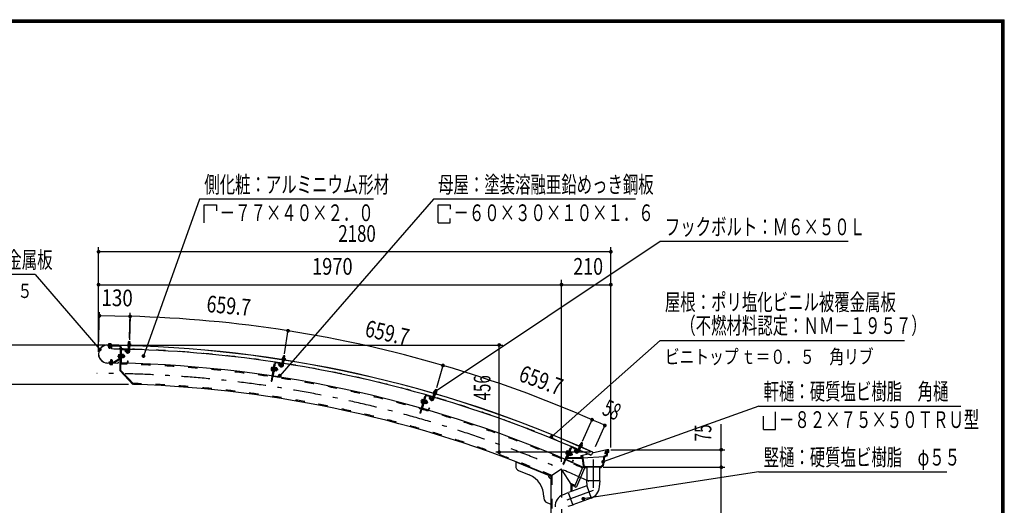
# Model space of a CAD drawing. Extents: x -23613 to 29230, y 500 to 20600.
# Drawn here: x 18725 to 29200, y 15436 to 20600 of the extents above; entities that cross this region are included whole.
import ezdxf
from ezdxf.enums import TextEntityAlignment as Align

# ---------------------------------------------------------------- set-up
doc = ezdxf.new("R2010")
doc.units = 0
doc.header["$LTSCALE"] = 50
doc.header["$MEASUREMENT"] = 0
doc.linetypes.add('CENTER2', pattern=[24, 12, -5, 2, -5])
doc.linetypes.add('DASHED2', pattern=[10, 4, -6])
for name, color, linetype in [('2-02BOLD', 7, 'CONTINUOUS'), ('2-12HIDDEN', 7, 'CONTINUOUS'), ('2-22CENTER', 7, 'CONTINUOUS'), ('2-42THIN', 7, 'CONTINUOUS'), ('2-52DIM', 7, 'CONTINUOUS'), ('F-F', 7, 'CONTINUOUS')]:
    doc.layers.add(name, color=color, linetype=linetype)
doc.styles.get("Standard").update_dxf_attribs({"font": 'txt.shx', "bigfont": 'extfont.shx'})

msp = doc.modelspace()

# ---------------------------------------------------------------- linework, layer by layer
at = {"layer": '2-02BOLD', "color": 7, "linetype": 'Continuous', "ltscale": 0.5}
for p, q in [((19778, 17138), (19661, 17140)), ((19661, 17139), (19778, 17137)), ((19663, 17135), (19663, 17127)), ((19790, 17132), (19663, 17135)), ((19790, 17124), (19663, 17127)), ((19671, 17154), (19669, 17153)), ((19669, 17153), (19669, 17144)), ((19696, 17153), (19671, 17154)), ((19675, 17135), (19675, 17139)), ((19675, 17109), (19675, 17127)), ((19690, 17109), (19675, 17109)), ((19677, 17106), (19675, 17109)), ((19676, 17153), (19676, 17144)), ((19677, 17106), (19687, 17106)), ((19690, 17109), (19687, 17106)), ((19690, 17152), (19690, 17144)), ((19690, 17134), (19690, 17138)), ((19690, 17109), (19690, 17126)), ((19699, 17143), (19699, 17139)), ((19703, 17136), (19702, 17099)), ((19778, 17138), (19778, 17137)), ((19795, 17119), (19790, 16869)), ((19803, 17119), (19798, 16872)), ((19806, 17089), (19803, 16955)), ((19810, 17097), (19869, 17096)), ((19810, 17093), (19869, 17092)), ((19855, 17089), (19845, 17078)), ((19862, 17060), (19845, 17078)), ((19873, 17071), (19855, 17089)), ((19873, 17088), (19873, 17071)), ((19875, 17141), (19906, 17140)), ((19876, 17137), (19876, 17133)), ((19876, 17133), (19905, 17132)), ((19877, 17088), (19877, 17071)), ((19879, 17153), (19903, 17152)), ((19881, 17074), (19883, 17131)), ((19882, 17113), (19897, 17113)), ((19883, 17153), (19884, 17173)), ((19884, 17152), (19883, 17140)), ((19887, 17176), (19884, 17173)), ((19899, 17173), (19884, 17173)), ((19897, 17175), (19887, 17176)), ((19896, 17073), (19898, 17131)), ((19899, 17173), (19897, 17175)), ((19898, 17153), (19899, 17173)), ((19898, 17151), (19898, 17140)), ((19903, 17152), (19905, 17151)), ((19905, 17151), (19905, 17140)), ((19905, 17136), (19905, 17132)), ((19906, 17140), (19906, 17136)), ((19692, 16979), (19695, 16981)), ((19692, 16979), (19707, 16979)), ((19692, 16979), (19692, 16957)), ((19705, 16981), (19695, 16981)), ((19705, 16981), (19707, 16979)), ((19707, 16979), (19707, 16957)), ((19723, 16957), (19790, 17000)), ((19727, 16951), (19794, 16993)), ((19775, 17038), (19777, 17041)), ((19776, 17013), (19788, 17013)), ((19777, 17041), (19789, 17041)), ((19777, 17032), (19789, 17032)), ((19789, 17044), (19788, 17001)), ((19788, 17001), (19792, 17001)), ((19789, 17044), (19793, 17043)), ((19802, 17072), (19794, 17072)), ((19809, 17043), (19805, 17043)), ((19808, 17002), (19813, 17002)), ((19809, 17041), (19814, 17041)), ((19809, 17022), (19814, 17027)), ((19814, 17022), (19809, 17017)), ((19814, 17041), (19813, 17002)), ((19828, 17012), (19813, 17012)), ((19829, 17040), (19814, 17041)), ((19828, 17031), (19814, 17031)), ((19830, 17037), (19829, 17040)), ((19835, 17031), (19830, 17031)), ((19835, 17031), (19839, 17028)), ((19839, 17015), (19835, 17011)), ((19839, 17015), (19839, 17028)), ((19871, 16971), (19870, 16954)), ((19873, 17071), (19877, 17071)), ((21515, 16925), (21524, 16982)), ((21517, 16992), (21517, 16989)), ((21517, 16989), (21548, 16984)), ((21518, 16988), (21517, 16985)), ((21517, 16985), (21546, 16980)), ((21523, 17004), (21547, 17000)), ((21527, 17002), (21526, 16991)), ((21527, 17003), (21530, 17024)), ((21533, 17026), (21530, 17024)), ((21545, 17021), (21530, 17024)), ((21530, 16923), (21539, 16980)), ((21543, 17024), (21533, 17026)), ((21542, 17000), (21540, 16989)), ((21542, 17001), (21545, 17021)), ((21545, 17021), (21543, 17024)), ((21546, 16984), (21546, 16980)), ((21547, 17000), (21549, 16999)), ((21549, 16999), (21547, 16988)), ((19657, 16950), (19770, 16948)), ((19657, 16949), (19770, 16946)), ((19683, 16944), (19684, 16948)), ((19687, 16934), (19711, 16934)), ((19692, 16935), (19692, 16944)), ((19706, 16935), (19706, 16944)), ((19711, 16934), (19713, 16935)), ((19713, 16935), (19714, 16944)), ((19773, 16961), (19774, 16961)), ((19773, 16961), (19773, 16950)), ((19774, 16961), (19774, 16950)), ((19930, 16722), (19790, 16869)), ((19943, 16720), (19798, 16872)), ((19807, 16951), (19866, 16950)), ((19807, 16947), (19866, 16946)), ((21428, 16935), (21401, 16757)), ((21405, 16904), (21401, 16873)), ((21401, 16873), (21402, 16869)), ((21402, 16869), (21414, 16868)), ((21403, 16879), (21415, 16877)), ((21406, 16897), (21418, 16895)), ((21438, 16951), (21409, 16756)), ((21420, 16907), (21424, 16906)), ((21442, 16950), (21422, 16817)), ((21436, 16934), (21428, 16935)), ((21439, 16904), (21433, 16862)), ((21439, 16904), (21435, 16905)), ((21436, 16883), (21442, 16887)), ((21441, 16882), (21436, 16878)), ((21454, 16871), (21440, 16873)), ((21457, 16889), (21443, 16892)), ((21447, 16957), (21506, 16949)), ((21447, 16953), (21505, 16945)), ((21460, 16896), (21455, 16864)), ((21464, 16889), (21459, 16890)), ((21464, 16889), (21461, 16869)), ((21464, 16889), (21467, 16885)), ((21465, 16872), (21467, 16885)), ((21491, 16943), (21479, 16935)), ((21494, 16914), (21479, 16935)), ((21506, 16923), (21491, 16943)), ((21509, 16940), (21506, 16923)), ((21506, 16923), (21510, 16923)), ((21512, 16939), (21510, 16923)), ((21521, 16964), (21536, 16962)), ((21425, 16809), (21484, 16800)), ((21426, 16813), (21484, 16804)), ((21433, 16862), (21429, 16863)), ((21433, 16864), (21438, 16863)), ((21453, 16862), (21438, 16864)), ((21455, 16864), (21453, 16862)), ((21491, 16824), (21489, 16807)), ((19936, 16728), (19930, 16722)), ((21401, 16757), (21409, 16756)), ((23138, 16644), (23144, 16664)), ((23147, 16665), (23144, 16664)), ((23158, 16659), (23144, 16664)), ((23157, 16662), (23147, 16665)), ((23153, 16640), (23158, 16659)), ((23158, 16659), (23157, 16662)), ((23031, 16589), (22982, 16416)), ((23043, 16603), (22989, 16414)), ((23004, 16561), (23007, 16563)), ((23004, 16554), (23016, 16551)), ((23007, 16563), (23019, 16560)), ((23019, 16562), (23008, 16521)), ((23047, 16602), (23010, 16473)), ((23019, 16562), (23023, 16561)), ((23039, 16587), (23031, 16589)), ((23043, 16554), (23032, 16516)), ((23038, 16557), (23035, 16558)), ((23038, 16555), (23043, 16554)), ((23057, 16549), (23043, 16553)), ((23052, 16605), (23109, 16588)), ((23053, 16608), (23110, 16592)), ((23095, 16589), (23082, 16582)), ((23094, 16560), (23082, 16582)), ((23107, 16567), (23095, 16589)), ((23112, 16583), (23107, 16567)), ((23107, 16567), (23111, 16566)), ((23115, 16582), (23111, 16566)), ((23116, 16568), (23132, 16623)), ((23127, 16634), (23126, 16631)), ((23126, 16631), (23156, 16622)), ((23127, 16630), (23126, 16626)), ((23126, 16626), (23154, 16618)), ((23127, 16634), (23157, 16625)), ((23127, 16606), (23141, 16601)), ((23131, 16564), (23147, 16619)), ((23134, 16645), (23157, 16638)), ((23138, 16643), (23135, 16632)), ((23152, 16639), (23149, 16628)), ((23155, 16622), (23154, 16618)), ((23159, 16637), (23156, 16626)), ((23157, 16625), (23156, 16622)), ((23157, 16638), (23159, 16637)), ((22999, 16536), (23011, 16533)), ((23008, 16521), (23011, 16520)), ((23012, 16464), (23069, 16448)), ((23013, 16468), (23070, 16452)), ((23027, 16518), (23032, 16516)), ((23037, 16535), (23031, 16532)), ((23033, 16536), (23039, 16540)), ((23049, 16522), (23035, 16526)), ((23054, 16540), (23040, 16544)), ((23055, 16520), (23050, 16521)), ((23061, 16539), (23055, 16520)), ((23060, 16522), (23055, 16520)), ((23061, 16539), (23056, 16540)), ((23057, 16546), (23057, 16549)), ((23060, 16522), (23063, 16534)), ((23061, 16539), (23063, 16534)), ((23079, 16471), (23075, 16455)), ((23079, 16471), (23083, 16470)), ((23083, 16470), (23079, 16454)), ((22982, 16416), (22989, 16414)), ((24590, 16052), (24512, 15871)), ((24594, 16050), (24541, 15927)), ((24584, 16036), (24576, 16040)), ((24599, 16053), (24653, 16029)), ((24601, 16056), (24655, 16033)), ((24640, 16032), (24626, 16026)), ((24649, 16008), (24640, 16032)), ((24658, 16008), (24681, 16061)), ((24672, 16002), (24695, 16055)), ((24674, 16044), (24687, 16038)), ((24677, 16068), (24675, 16065)), ((24675, 16065), (24702, 16053)), ((24677, 16072), (24706, 16060)), ((24685, 16082), (24708, 16073)), ((24690, 16079), (24685, 16069)), ((24690, 16080), (24698, 16099)), ((24701, 16100), (24698, 16099)), ((24712, 16093), (24698, 16099)), ((24703, 16073), (24698, 16063)), ((24710, 16096), (24701, 16100)), ((24703, 16057), (24702, 16053)), ((24704, 16074), (24712, 16093)), ((24706, 16060), (24704, 16056)), ((24709, 16071), (24705, 16060)), ((24708, 16073), (24709, 16071)), ((24712, 16093), (24710, 16096)), ((24972, 16027), (24816, 15990)), ((24989, 16002), (24989, 16027)), ((24546, 16015), (24534, 15986)), ((24538, 15991), (24549, 15987)), ((24561, 16015), (24544, 15976)), ((24544, 15976), (24548, 15974)), ((24708, 15934), (24544, 15934)), ((24545, 16009), (24556, 16004)), ((24546, 16015), (24549, 16017)), ((24549, 16017), (24560, 16012)), ((24583, 16010), (24553, 15940)), ((24713, 15940), (24553, 15940)), ((24561, 16015), (24565, 16013)), ((24563, 15969), (24568, 15967)), ((24583, 16003), (24568, 15967)), ((24576, 15985), (24569, 15983)), ((24571, 15987), (24578, 15990)), ((24585, 15971), (24572, 15977)), ((24580, 16007), (24576, 16008)), ((24577, 16012), (24583, 16010)), ((24579, 16005), (24583, 16003)), ((24593, 15988), (24579, 15994)), ((24596, 15997), (24583, 16003)), ((24591, 15968), (24587, 15970)), ((24599, 15986), (24591, 15968)), ((24596, 15970), (24591, 15968)), ((24599, 15986), (24595, 15988)), ((24597, 15993), (24596, 15997)), ((24596, 15970), (24601, 15981)), ((24599, 15986), (24601, 15981)), ((24635, 16003), (24626, 16026)), ((24655, 16024), (24649, 16008)), ((24649, 16008), (24652, 16007)), ((24659, 16022), (24652, 16007)), ((24696, 15965), (24713, 15965)), ((24696, 15965), (24696, 15940)), ((24712, 15943), (24699, 15943)), ((24712, 15943), (24710, 15962)), ((24774, 15980), (24713, 15965)), ((24713, 15965), (24727, 15859)), ((24713, 15940), (24942, 15956)), ((24713, 15940), (24724, 15857)), ((24821, 16000), (24805, 15966)), ((24947, 15951), (24934, 15854)), ((24972, 15958), (24947, 15951)), ((24953, 15982), (24950, 15982)), ((24954, 15989), (24953, 15982)), ((24967, 15989), (24954, 15989)), ((24967, 15992), (24955, 15992)), ((24969, 16002), (24967, 15992)), ((24972, 16006), (24975, 16024)), ((24972, 16006), (24985, 16006)), ((24977, 15997), (24972, 15958)), ((24985, 16024), (24975, 16024)), ((24994, 15997), (24977, 15997)), ((24985, 16006), (24985, 16024)), ((24002, 15898), (24002, 15851)), ((24489, 15820), (24377, 15746)), ((24600, 15649), (24489, 15820)), ((24541, 15918), (24596, 15895)), ((24543, 15922), (24597, 15899)), ((24609, 15916), (24602, 15901)), ((24613, 15915), (24606, 15899)), ((24609, 15916), (24613, 15915)), ((24716, 15843), (24627, 15636)), ((24733, 15830), (24648, 15633)), ((24716, 15843), (24730, 15837)), ((24724, 15857), (24746, 15840)), ((24727, 15859), (24747, 15843)), ((24757, 15834), (24744, 15834)), ((24757, 15840), (24757, 15696)), ((24895, 15840), (24895, 15696)), ((24908, 15834), (24895, 15834)), ((24934, 15854), (24908, 15834)), ((24033, 15804), (24146, 15759)), ((24757, 15641), (24562, 15570)), ((24600, 15649), (24600, 15584)), ((24627, 15636), (24641, 15630)), ((24754, 15696), (24757, 15641)), ((24899, 15696), (24754, 15696)), ((24757, 15641), (24804, 15512)), ((24894, 15631), (24899, 15696)), ((24302, 15527), (24302, 15510)), ((24502, 15547), (24561, 15573)), ((24561, 15573), (24610, 15437)), ((24804, 15511), (24609, 15441)), ((24333, 15464), (24377, 15446)), ((24610, 15437), (24557, 15422))]:
    msp.add_line(p, q, dxfattribs=at)
for points in [[(19699, 17143), (19667, 17144), (19667, 17140)], [(19696, 17153), (19698, 17152), (19698, 17143)], [(19875, 17141), (19875, 17137), (19906, 17136)], [(19879, 17153), (19876, 17152), (19876, 17141)], [(19775, 17038), (19775, 17007), (19776, 17004), (19788, 17004)], [(19809, 17043), (19808, 17001), (19804, 17001)], [(19830, 17037), (19830, 17006), (19828, 17003), (19813, 17003)], [(19835, 17031), (19835, 17011), (19830, 17011)], [(19871, 16971), (19875, 16971), (19874, 16954)], [(21517, 16992), (21548, 16988), (21548, 16984)], [(21523, 17004), (21520, 17003), (21518, 16992)], [(19720, 16957), (19674, 16958), (19674, 16950)], [(19683, 16944), (19715, 16943), (19715, 16947)], [(19687, 16934), (19684, 16935), (19685, 16944)], [(21405, 16904), (21407, 16906), (21419, 16905)], [(21420, 16907), (21413, 16865), (21417, 16864)], [(21439, 16902), (21444, 16902), (21438, 16863)], [(21460, 16896), (21458, 16899), (21444, 16901)], [(21465, 16872), (21461, 16869), (21456, 16870)], [(21491, 16824), (21495, 16824), (21493, 16807)], [(23004, 16561), (22996, 16530), (22997, 16527), (23008, 16524)], [(23038, 16557), (23027, 16516), (23023, 16517)], [(23134, 16645), (23131, 16645), (23128, 16634)], [(23057, 16546), (23049, 16515), (23046, 16513), (23032, 16517)], [(24576, 16040), (24505, 15874), (24512, 15871)], [(24677, 16072), (24676, 16069), (24704, 16056)], [(24685, 16082), (24683, 16082), (24678, 16072)], [(24994, 15997), (24994, 16027), (24972, 16027), (24969, 16006), (24953, 16006), (24950, 15982)], [(24534, 15986), (24534, 15983), (24545, 15978)], [(24580, 16007), (24563, 15968), (24559, 15969)], [(24597, 15993), (24584, 15964), (24582, 15962), (24568, 15968)], [(24699, 15943), (24699, 15962), (24710, 15962)], [(24708, 15934), (24718, 15854), (24744, 15834)], [(24989, 16002), (24972, 16002), (24967, 15962), (24942, 15956), (24929, 15857), (24906, 15840), (24746, 15840)], [(24967, 15989), (24964, 15965), (24939, 15958), (24926, 15859), (24905, 15843), (24747, 15843)], [(24969, 16002), (24956, 16002), (24955, 15992)], [(24002, 15898), (24377, 15746), (24377, 15110)]]:
    msp.add_lwpolyline(points, dxfattribs=at)
for centre, radius, start, end in [((19659, 17044), 95.7, 88.854, 268.854), ((19659, 17044), 94.5, 88.854, 268.854), ((19672, 17148), 5.79, 50.3078, 88.854), ((19683, 17132), 21.3, 69.0227, 108.6831), ((19694, 17148), 5.79, 88.854, 127.3854), ((19547, 4338), 12761, 88.496, 89.3017), ((19547, 4338), 12799, 65.6653, 89.3017), ((19547, 4338), 12798, 65.6653, 89.3017), ((19790, 17119), 13, 358.854, 448.854), ((19790, 17119), 5, 358.854, 448.854), ((19810, 17089), 8, 88.854, 178.854), ((19810, 17089), 4, 88.854, 178.854), ((19869, 17088), 8, 358.854, 448.854), ((19869, 17088), 4, 358.854, 448.854), ((19880, 17147), 5.79, 49.9308, 88.4623), ((19890, 17131), 21.3, 68.6332, 108.2936), ((19547, 4338), 12761, 81.1133, 88.4286), ((19902, 17147), 5.79, 88.4623, 127.0085), ((19782, 17036), 7.19, 178.854, 219.5808), ((19801, 17022), 26.2, 157.8286, 199.8794), ((19782, 17008), 7.19, 138.1272, 178.854), ((19787, 17004), 5, 302.5441, 358.854), ((19787, 17004), 13, 302.5441, 358.854), ((19823, 17036), 7.19, 318.1272, 358.854), ((19804, 17022), 26.2, 337.8286, 379.8794), ((19822, 17008), 7.19, 358.854, 399.5808), ((19876, 17074), 20, 223.4623, 358.4884), ((19876, 17074), 5, 223.4623, 358.5144), ((21523, 16998), 5.79, 42.5482, 81.0796), ((21531, 16981), 21.3, 61.2505, 100.9109), ((21544, 16995), 5.79, 81.0796, 119.6258), ((19688, 16940), 5.79, 268.854, 307.3854), ((19699, 16955), 21.3, 249.0227, 288.6831), ((19710, 16939), 5.79, 230.3078, 268.854), ((19721, 16962), 5, 268.854, 302.5441), ((19721, 16962), 13, 268.854, 302.5441), ((19770, 16950), 3.75, 268.854, 358.854), ((19770, 16950), 2.5, 268.854, 358.854), ((19807, 16955), 8, 178.854, 268.854), ((19547, 4338), 12611, 65.8047, 88.854), ((19807, 16955), 4, 178.854, 268.854), ((19866, 16954), 4, 268.854, 358.854), ((19866, 16954), 8, 268.854, 358.854), ((21408, 16873), 7.19, 130.7445, 171.4713), ((21429, 16884), 26.2, 150.4459, 192.4967), ((21412, 16901), 7.19, 171.4713, 212.1982), ((21446, 16949), 8, 81.4713, 171.4713), ((21446, 16949), 4, 81.4713, 171.4713), ((21431, 16884), 26.2, 330.4459, 372.4967), ((21448, 16867), 7.19, 351.4713, 392.1982), ((21452, 16895), 7.19, 310.7445, 351.4713), ((21510, 16926), 20, 216.0796, 351.1057), ((21505, 16941), 4, 351.4713, 441.4713), ((21505, 16941), 8, 351.4713, 441.4713), ((21510, 16926), 5, 216.0796, 351.1318), ((19547, 4338), 12761, 73.7306, 81.0459), ((21426, 16817), 8, 171.4713, 261.4713), ((21426, 16817), 4, 171.4713, 261.4713), ((21485, 16808), 4, 261.4713, 351.4713), ((21485, 16808), 8, 261.4713, 351.4713), ((19547, 4338), 12389, 67.052, 88.1665), ((23025, 16538), 26.2, 143.0632, 185.1141), ((23011, 16557), 7.19, 164.0887, 204.8155), ((23051, 16601), 8, 74.0887, 164.0887), ((23051, 16601), 4, 74.0887, 164.0887), ((23111, 16569), 20, 208.6969, 343.723), ((23111, 16569), 5, 208.6969, 343.7491), ((23108, 16585), 4, 344.0887, 434.0887), ((23108, 16585), 8, 344.0887, 434.0887), ((23133, 16639), 5.79, 35.1655, 73.6969), ((19547, 4338), 12761, 66.3479, 73.6633), ((23140, 16621), 21.3, 53.8678, 93.5283), ((23154, 16633), 5.79, 73.6969, 112.2432), ((23003, 16530), 7.19, 123.3618, 164.0887), ((23014, 16472), 8, 164.0887, 254.0887), ((23014, 16472), 4, 164.0887, 254.0887), ((23028, 16538), 26.2, 323.0632, 365.1141), ((23042, 16519), 7.19, 344.0887, 384.8155), ((23050, 16546), 7.19, 303.3618, 344.0887), ((23071, 16456), 8, 254.0887, 344.0887), ((23071, 16456), 4, 254.0887, 344.0887), ((24598, 16049), 8, 66.706, 156.706), ((24598, 16049), 4, 66.706, 156.706), ((24652, 16026), 4, 336.706, 426.706), ((24652, 16026), 8, 336.706, 426.706), ((24684, 16077), 5.79, 27.7828, 66.3143), ((24688, 16058), 21.3, 46.4852, 86.1456), ((24704, 16068), 5.79, 66.3143, 104.8605), ((24541, 15985), 7.19, 115.9792, 156.706), ((24545, 15926), 8, 156.706, 246.706), ((24564, 15990), 26.2, 135.6806, 177.7314), ((24545, 15926), 4, 156.706, 246.706), ((24552, 16011), 7.19, 156.706, 197.4328), ((24567, 15989), 26.2, 315.6806, 357.7314), ((24578, 15969), 7.19, 336.706, 377.4328), ((24590, 15995), 7.19, 295.9792, 336.706), ((24653, 16010), 20, 201.3143, 336.3403), ((24653, 16010), 5, 201.3143, 336.3664), ((19547, 4338), 12761, 65.6653, 66.2806), ((24052, 15851), 50, 180, 247.9874), ((24599, 15902), 8, 246.706, 336.706), ((24599, 15902), 4, 246.706, 336.706), ((24728, 15832), 5, 336.7133, 426.7133), ((24052, 15527), 250, 0, 67.9874), ((24377, 15746), 25, 157.9874, 270), ((19547, 4338), 12389, 65.7883, 65.9285), ((24643, 15635), 5, 246.7133, 336.7133), ((24757, 15641), 137, 289.8327, 356.0942), ((24352, 15510), 50, 180, 247.9874), ((24557, 15421), 137, 113.9067, 180.1682)]:
    msp.add_arc(centre, radius, start, end, dxfattribs=at)
at = {"layer": '2-12HIDDEN', "color": 3, "linetype": 'DASHED2', "ltscale": 0.5}
for p, q in [((24388, 15753), (24388, 15110)), ((24589, 15666), (24589, 15580))]:
    msp.add_line(p, q, dxfattribs=at)
for radius, start, end in [(12763, 88.496, 89.3017), (12763, 81.1133, 88.4286), (12601, 65.8039, 88.854), (12763, 73.7306, 81.0459), (12399, 67.0199, 88.2162), (12763, 66.3479, 73.6633), (12763, 65.6653, 66.2806), (12399, 65.7891, 66.0033)]:
    msp.add_arc((19547, 4338), radius, start, end, dxfattribs=at)
at = {"layer": '2-22CENTER', "color": 3, "linetype": 'CENTER2', "ltscale": 0.5}
for p, q in [((19892, 17182), (19889, 17074)), ((19683, 17161), (19682, 17099)), ((19845, 17089), (19867, 17065)), ((19699, 16926), (19700, 16989)), ((19767, 17023), (19846, 17021)), ((21539, 17032), (21522, 16924)), ((21473, 16878), (21396, 16889)), ((21481, 16945), (21500, 16919)), ((23154, 16670), (23123, 16566)), ((23085, 16592), (23100, 16563)), ((23069, 16526), (22993, 16548)), ((24630, 16036), (24642, 16006)), ((24709, 16105), (24665, 16005)), ((24533, 16004), (24606, 15972)), ((24826, 15923), (24826, 15593)), ((24489, 15820), (24489, 9590)), ((24826, 15593), (24489, 15470))]:
    msp.add_line(p, q, dxfattribs=at)
for centre, radius, start, end in [((19876, 17074), 12.5, 223.4623, 358.4623), ((21510, 16926), 12.5, 216.0796, 351.0796), ((19547, 4338), 12500, 65.2412, 90), ((23111, 16569), 12.5, 208.6969, 343.6969), ((24653, 16010), 12.5, 201.3143, 336.3143)]:
    msp.add_arc(centre, radius, start, end, dxfattribs=at)
at = {"layer": '2-42THIN', "color": 4, "linetype": 'Continuous', "ltscale": 0.5}
for p, q in [((19677, 17139), (19677, 17135)), ((19677, 17127), (19677, 17107)), ((19688, 17138), (19688, 17134)), ((19688, 17126), (19688, 17107)), ((19885, 17153), (19886, 17175)), ((19895, 17113), (19896, 17131)), ((19897, 17109), (19895, 17113)), ((19896, 17153), (19897, 17175)), ((19694, 16957), (19694, 16981)), ((19705, 16957), (19705, 16981)), ((19830, 17029), (19838, 17029)), ((19830, 17014), (19837, 17014)), ((21529, 17003), (21533, 17025)), ((21534, 16962), (21537, 16980)), ((21540, 17001), (21544, 17024)), ((21456, 16873), (21464, 16871)), ((21458, 16887), (21466, 16886)), ((21535, 16958), (21534, 16962)), ((23140, 16643), (23146, 16665)), ((23151, 16640), (23157, 16662)), ((23126, 16602), (23129, 16605)), ((23129, 16605), (23134, 16623)), ((23051, 16523), (23058, 16521)), ((23055, 16538), (23062, 16536)), ((24686, 16039), (24693, 16056)), ((24686, 16035), (24686, 16039)), ((24692, 16080), (24701, 16100)), ((24702, 16075), (24711, 16096)), ((24588, 15972), (24595, 15969)), ((24594, 15986), (24600, 15983))]:
    msp.add_line(p, q, dxfattribs=at)
for points in [[(19882, 17110), (19884, 17113), (19885, 17131)], [(21521, 16961), (21523, 16964), (21526, 16982)], [(23141, 16598), (23140, 16602), (23145, 16620)], [(24672, 16041), (24676, 16043), (24683, 16060)]]:
    msp.add_lwpolyline(points, dxfattribs=at)
at = {"layer": '2-52DIM', "color": 3, "linetype": 'Continuous', "ltscale": 0.5}
for p, q in [((23126, 18690), (21491, 16814)), ((25276, 18690), (23126, 18690)), ((23176, 18440), (23305, 18440)), ((23305, 18440), (23305, 18487)), ((25539, 18240), (23150, 16646)), ((27539, 18240), (25539, 18240)), ((19564, 17069), (19564, 18182)), ((25014, 18132), (19564, 18132)), ((25014, 16052), (25014, 18182)), ((18889, 17890), (16289, 17890)), ((18889, 17890), (19577, 17092)), ((24489, 15899), (24489, 17832)), ((19564, 17782), (25014, 17782)), ((19565, 17105), (19574, 17489)), ((19573, 17452), (19572, 17485)), ((19899, 17445), (19573, 17452)), ((19892, 17214), (19900, 17483)), ((19899, 17457), (19892, 17197)), ((21542, 17046), (21582, 17303)), ((25539, 17190), (24382, 16162)), ((25539, 17190), (28139, 17190)), ((19634, 17140), (18064, 17140)), ((19684, 17140), (23864, 17140)), ((23826, 16000), (23826, 17140)), ((23231, 16934), (23158, 16684)), ((19882, 16720), (18414, 16720)), ((26589, 16490), (24932, 15898)), ((26589, 16490), (28739, 16490)), ((24714, 16118), (24819, 16356)), ((26639, 16240), (26639, 16384)), ((24955, 16296), (24848, 16059)), ((26189, 11220), (26189, 16297)), ((25014, 16027), (26226, 16027)), ((24796, 16000), (23789, 16000)), ((24931, 15840), (26226, 15840)), ((26589, 15790), (24721, 15505)), ((26589, 15790), (28589, 15790))]:
    msp.add_line(p, q, dxfattribs=at)
for points in [[(22489, 18690), (20639, 18690), (20042, 17023)], [(20689, 18440), (20689, 18631), (20817, 18631), (20817, 18567)], [(23176, 18440), (23176, 18631), (23305, 18631), (23305, 18585)], [(26639, 16240), (26767, 16240), (26767, 16431)]]:
    msp.add_lwpolyline(points, dxfattribs=at)
at = {"layer": '2-52DIM', "color": 3, "linetype": 'Continuous', "ltscale": 0.5, "const_width": 20}
for points in [[(19554, 18132, 1), (19574, 18132, 1)], [(25004, 18132, 1), (25024, 18132, 1)], [(19554, 17782, 1), (19574, 17782, 1)], [(24479, 17782, 1), (24499, 17782, 1)], [(25004, 17782, 1), (25024, 17782, 1)], [(19563, 17452, 1), (19583, 17452, 1)], [(19889, 17445, 1), (19909, 17445, 1)], [(21570, 17292, 1), (21590, 17292, 1)], [(19567, 17092, 1), (19587, 17092, 1)], [(23816, 17140, 1), (23836, 17140, 1)], [(20032, 17023, 1), (20052, 17023, 1)], [(23218, 16923, 1), (23238, 16923, 1)], [(21481, 16814, 1), (21501, 16814, 1)], [(23140, 16646, 1), (23160, 16646, 1)], [(24804, 16346, 1), (24824, 16346, 1)], [(24940, 16285, 1), (24960, 16285, 1)], [(24372, 16162, 1), (24392, 16162, 1)], [(26179, 16027, 1), (26199, 16027, 1)], [(23816, 16000, 1), (23836, 16000, 1)], [(24922, 15898, 1), (24942, 15898, 1)], [(26179, 15840, 1), (26199, 15840, 1)], [(24711, 15505, 1), (24731, 15505, 1)]]:
    msp.add_lwpolyline(points, format="xyb", close=True, dxfattribs=at)
at = {"layer": '2-52DIM', "color": 3, "linetype": 'Continuous', "ltscale": 0.5}
for centre, radius, start, end in [((19547, 4338), 13112, 81.0796, 88.4622), ((19547, 4338), 13112, 73.697, 81.0796), ((19547, 4338), 13112, 66.3143, 73.697), ((19546, 4337), 13114, 65.6654, 66.3143)]:
    msp.add_arc(centre, radius, start, end, dxfattribs=at)
at = {"layer": 'F-F', "color": 5, "linetype": 'Continuous', "ltscale": 0.5}
for p, q in [((500, 20600), (29200, 20600)), ((503, 20597), (29197, 20597)), ((505, 20595), (29195, 20595)), ((508, 20593), (29192, 20593)), ((510, 20590), (29190, 20590)), ((513, 20587), (29187, 20587)), ((515, 20585), (29185, 20585)), ((518, 20583), (29183, 20583)), ((520, 20580), (29180, 20580)), ((523, 20577), (29177, 20577)), ((525, 20575), (29175, 20575)), ((29177, 523), (29177, 20577)), ((29180, 520), (29180, 20580)), ((29183, 518), (29183, 20583)), ((29187, 513), (29187, 20587)), ((29192, 508), (29192, 20593)), ((29197, 503), (29197, 20597)), ((29200, 500), (29200, 20600))]:
    msp.add_line(p, q, dxfattribs=at)
for points in [[(505, 20595), (505, 505), (29195, 505), (29195, 20595)], [(510, 20590), (510, 510), (29190, 510), (29190, 20590)], [(515, 20585), (515, 515), (29185, 515), (29185, 20585)], [(525, 20575), (525, 525), (29175, 525), (29175, 20575)]]:
    msp.add_lwpolyline(points, dxfattribs=at)

# ---------------------------------------------------------------- texts
at = {"layer": '2-52DIM', "color": 3, "lineweight": -3, "ltscale": 0.5, "width": 0.676}
for s, p in [('側化粧：アルミニウム形材', (20689, 18758)), ('母屋：塗装溶融亜鉛めっき鋼板', (23176, 18758)), ('\u3000－７７×４０×２．０', (20689, 18458)), ('\u3000－６０×３０×１０×１．６', (23176, 18458)), ('フックボルト：Ｍ６×５０Ｌ', (25589, 18308)), ('軒先化粧：ポリ塩化ビニル被覆金属板', (16289, 17958)), ('屋根：ポリ塩化ビニル被覆金属板', (25589, 17508)), ('\u3000（不燃材料認定：ＮＭ－１９５７）', (25589, 17258)), ('軒樋：硬質塩ビ樹脂\u3000角樋', (26639, 16558)), ('\u3000－８２×７５×５０ＴＲＵ型', (26639, 16258)), ('竪樋：硬質塩ビ樹脂\u3000φ５５', (26639, 15858))]:
    msp.add_text(s, height=177.65, dxfattribs=at).set_placement(p)
at = {"layer": '2-52DIM', "color": 3, "lineweight": -3, "ltscale": 0.5}
for s, width, p in [('2180', 0.741, (22314, 18182)), ('1970', 0.802, (22051, 17832)), ('210', 0.785, (24773, 17832))]:
    msp.add_text(s, height=177.7, dxfattribs=dict(at, width=width)).set_placement(p, align=Align.BOTTOM_CENTER)
for s, rotation, width, p in [('130', -1.146, 0.824, (19759, 17498)), ('659.7', -5.229, 0.775, (20936, 17415)), ('659.7', -12.612, 0.775, (22605, 17129)), ('659.7', -19.994, 0.775, (24223, 16630)), ('456', 90, 0.666, (23789, 16685)), ('58', -24.011, 0.641, (24967, 16319)), ('75', 90, 0.672, (26139, 16206))]:
    msp.add_text(s, height=177.7, rotation=rotation, dxfattribs=dict(at, width=width)).set_placement(p, align=Align.BOTTOM_CENTER)
at = {"layer": '2-52DIM', "color": 3, "lineweight": -3, "ltscale": 0.5, "char_height": 151, "attachment_point": 7}
for s, insert in [('\\W0.762;ビニトップ{\\W0.553; }ｔ＝０．５', (17264, 17640)), ('\\W0.761;ビニトップ{\\W0.553; }ｔ＝０．５\u3000角リブ', (25589, 16940))]:
    msp.add_mtext(s, dxfattribs=dict(at, insert=insert))

doc.saveas('drawing.dxf')
